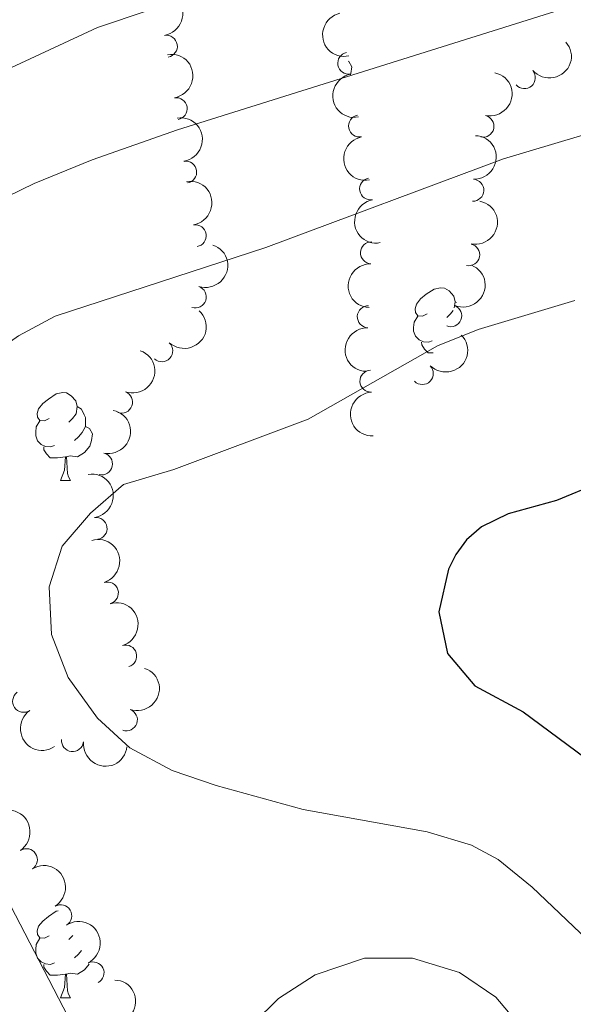
# Model space of a CAD drawing. Units: metres. Extents: x 651119 to 655639, y 725270 to 728338.
# Drawn here: x 652949 to 653012, y 727615 to 727727 of the extents above; entities that cross this region are included whole.
import ezdxf

# ---------------------------------------------------------------- set-up
doc = ezdxf.new("R2010")
doc.units = ezdxf.units.M
doc.header["$MEASUREMENT"] = 0
for name, color, linetype, lineweight in [('Carátula', 7, 'Continuous', 5), ('Elementos auxiliares', 7, 'Continuous', 5), ('Entidades rústicas y varios', 7, 'Continuous', 5), ('Relieve y altimetría', 7, 'Continuous', 5)]:
    doc.layers.add(name, color=color, linetype=linetype, lineweight=lineweight)

msp = doc.modelspace()

# ---------------------------------------------------------------- linework, layer by layer
at = {"layer": 'Carátula', "color": 7, "linetype": 'Continuous', "lineweight": 5}
msp.add_3dface([(651185.1599999999, 725269.6100000001), (655639.06, 725368.54), (655573.1000000001, 728337.8200000001), (651119.2, 728238.8800000001)], dxfattribs=at)
at = {"layer": 'Elementos auxiliares', "color": 250, "linetype": 'Continuous', "lineweight": 5}
msp.add_3dface([(652053.5, 725682.8), (652002.6499999999, 727996.1300000001), (655416.26, 728071.95), (655468.25, 725758.6499999999)], dxfattribs=at)
at = {"layer": 'Entidades rústicas y varios', "color": 92, "linetype": 'Continuous', "lineweight": 5}
for p, q in [((652998.97, 727695.28), (652999.1200000001, 727695.1799999999)), ((652954.01, 727674.8999999999), (652955.1399999999, 727674.8999999999)), ((652954.01, 727615.9099999999), (652955.1399999999, 727615.9099999999))]:
    msp.add_line(p, q, dxfattribs=at)
at = {"layer": 'Entidades rústicas y varios', "color": 92, "linetype": 'Continuous', "lineweight": 5, "flags": 128}
for points in [[(652986.79, 727722.71), (652986.8700000001, 727722.6599999999), (652987.21, 727722.05), (652987.1000000001, 727721.3200000001), (652987.05, 727721.1699999999)], [(652995.78, 727693.8999999999), (652995.25, 727693.6400000001), (652994.72, 727693.69), (652994.46, 727694.06), (652994.3999999999, 727694.49), (652994.56, 727695.01), (652995.04, 727695.6000000001), (652995.6799999999, 727696.1300000001), (652996.5800000001, 727696.72), (652997.3200000001, 727696.8800000001), (652997.75, 727696.8200000001), (652998.28, 727696.51), (652998.81, 727695.9199999999), (652998.97, 727695.28), (652998.8800000001, 727694.6000000001)], [(652996.3700000001, 727690.8200000001), (652995.94, 727690.6599999999), (652995.3600000001, 727690.72), (652994.8800000001, 727690.9299999999), (652994.46, 727691.3600000001), (652994.24, 727691.94), (652994.24, 727692.3600000001), (652994.3, 727692.95), (652994.72, 727693.6400000001)], [(652998.76, 727694.3), (652998.4299999999, 727693.8999999999), (652998.01, 727693.48)], [(652996.48, 727689.44), (652995.8999999999, 727689.44), (652995.48, 727689.8700000001), (652995.1599999999, 727690.3500000001), (652995.1499999999, 727690.6599999999)], [(652952.71, 727681.96), (652952.1799999999, 727681.7), (652951.6499999999, 727681.75), (652951.3899999999, 727682.1200000001), (652951.3300000001, 727682.55), (652951.49, 727683.0700000001), (652951.97, 727683.6599999999), (652952.6100000001, 727684.19), (652953.51, 727684.78), (652954.25, 727684.94), (652954.6799999999, 727684.8800000001), (652955.21, 727684.5700000001), (652955.74, 727683.98), (652955.8999999999, 727683.3400000001), (652955.79, 727682.49), (652955.3600000001, 727681.96), (652954.94, 727681.54)], [(652955.8999999999, 727683.3400000001), (652956.3700000001, 727683.03), (652956.69, 727682.3900000001), (652956.8500000001, 727682.0700000001), (652956.8500000001, 727681.49), (652956.8500000001, 727681.06), (652956.48, 727680.3700000001), (652956.06, 727679.8900000001), (652955.5800000001, 727679.47)], [(652953.3, 727678.8800000001), (652952.8700000001, 727678.72), (652952.29, 727678.78), (652951.81, 727678.99), (652951.3899999999, 727679.4199999999), (652951.1699999999, 727680), (652951.1699999999, 727680.4199999999), (652951.23, 727681.01), (652951.6499999999, 727681.7)], [(652956.8500000001, 727681.06), (652957.3, 727680.81), (652957.6499999999, 727680.2), (652957.54, 727679.47), (652957.3300000001, 727678.8300000001), (652956.74, 727678.0900000001), (652955.95, 727677.6100000001), (652955.1000000001, 727677.72), (652954.6699999999, 727677.5900000001)], [(652954.56, 727677.5900000001), (652953.6699999999, 727677.5), (652952.8200000001, 727677.5), (652952.3999999999, 727677.9299999999), (652952.0800000001, 727678.4099999999), (652952.0800000001, 727678.72)], [(652954.01, 727674.8999999999), (652954.45, 727676.06), (652954.56, 727677.5900000001), (652954.6699999999, 727677.5900000001), (652954.7, 727677), (652954.74, 727676.3200000001), (652954.81, 727675.7), (652954.9199999999, 727675.3), (652955.1399999999, 727674.8999999999)], [(652952.71, 727622.97), (652952.1799999999, 727622.71), (652951.6499999999, 727622.76), (652951.3899999999, 727623.1300000001), (652951.3300000001, 727623.55), (652951.49, 727624.0700000001), (652951.97, 727624.6699999999), (652952.6100000001, 727625.2), (652953.51, 727625.79), (652953.72, 727625.8400000001)], [(652955.3899999999, 727623.01), (652955.3600000001, 727622.97), (652954.94, 727622.55)], [(652953.3, 727619.8900000001), (652952.8700000001, 727619.73), (652952.29, 727619.79), (652951.81, 727620), (652951.3899999999, 727620.4299999999), (652951.1699999999, 727621.01), (652951.1699999999, 727621.4299999999), (652951.23, 727622.01), (652951.6499999999, 727622.71)], [(652956.3999999999, 727621.29), (652956.06, 727620.8999999999), (652955.5800000001, 727620.48)], [(652954.56, 727618.5900000001), (652953.6699999999, 727618.51), (652952.8200000001, 727618.51), (652952.3999999999, 727618.94), (652952.0800000001, 727619.4099999999), (652952.0800000001, 727619.73)], [(652957.25, 727619.74), (652956.74, 727619.1000000001), (652955.95, 727618.6200000001), (652955.1000000001, 727618.73), (652954.6699999999, 727618.5900000001)], [(652954.01, 727615.9099999999), (652954.45, 727617.0700000001), (652954.56, 727618.5900000001), (652954.6699999999, 727618.5900000001), (652954.7, 727618.01), (652954.74, 727617.3300000001), (652954.81, 727616.71), (652954.9199999999, 727616.31), (652955.1399999999, 727615.9099999999)]]:
    msp.add_lwpolyline(points, dxfattribs=at)
at = {"layer": 'Entidades rústicas y varios', "color": 92, "linetype": 'Continuous', "lineweight": 5, "extrusion": (-0.1838905910591332, 0.1313597820336226, 0.9741297953476231)}
msp.add_arc((-971708.8361423637, 105727.0615445786, -23593.40906838913), 2.516055640060342, 45.36446333574664, 225.9090503451193, dxfattribs=at)
at = {"layer": 'Entidades rústicas y varios', "color": 92, "linetype": 'Continuous', "lineweight": 5, "extrusion": (0.18964993423284, -0.1228985120393153, 0.9741297953476229)}
msp.add_arc((965816.6849412313, -148086.0967719786, 35290.1443738305), 2.516055640060342, 45.36446333574665, 225.9090503451193, dxfattribs=at)
at = {"layer": 'Entidades rústicas y varios', "color": 92, "linetype": 'Continuous', "lineweight": 5}
for centre, radius, start, end in [((652966.0623797979, 727724.4094608913, 910.553369455499), 1.250091938746999, 279.8134524858908, 99.02700690488624), ((652986.8443244649, 727722.481182477, 914.264927095479), 1.250091938746999, 100.7983819094542, 280.0119363284496), ((653006.8630737602, 727720.8260775278, 917.5997530801415), 1.250091938746998, 221.1429343023555, 40.35648872135091), ((652967.1812040156, 727717.2987386065, 912.6223848668262), 1.250091938746998, 279.4702151766954, 98.6837695956908), ((652988.086318912, 727715.3148312401, 916.0954624657735), 1.250091938746999, 100.7983819094542, 280.0119363284496), ((653002.147496559, 727715.2872412654, 917.7476606658004), 1.250091938746998, 257.8768695182074, 77.09042393720281), ((652968.2646585729, 727710.0526817841, 914.2257521817932), 1.250091938746998, 279.4702151766954, 98.6837695956908), ((652989.3283133593, 727708.1484800035, 917.925997836068), 1.250091938746999, 100.7983819094542, 280.0119363284496), ((653000.9953618217, 727707.9917780568, 918.8940791537776), 1.250091938746999, 267.8659088398736, 87.07946325886898), ((652969.3481131303, 727702.8066249618, 915.82911949676), 1.250091938746998, 279.4702151766954, 98.6837695956908), ((652989.4327403607, 727700.8585995676, 919.671459223892), 1.250091938746999, 88.1534820640743, 267.3670364830697), ((653000.5255782388, 727700.6371699357, 920.237533575026), 1.250091938746999, 258.6560389496319, 77.86959336862729), ((652969.3610705489, 727695.8297609338, 917.9804443118982), 1.250091938746999, 251.9168043163981, 71.13035873539354), ((652989.0746434235, 727693.569834824, 921.4022610873532), 1.250091938746999, 88.1534820640743, 267.3670364830697), ((652998.4757734938, 727693.6775543913, 921.9981510389373), 1.250091938746999, 248.3541057475362, 67.56766016653164), ((652965.5355078776, 727689.6870373376, 919.207876933989), 1.250091938746998, 227.4307913445658, 46.64434576356121), ((652995.2346557151, 727687.0963179742, 923.44), 1.250091938746999, 225.2445903759448, 44.45814479494022), ((652989.3742365383, 727686.2282308529, 922.9095297913648), 1.250091938746998, 92.84918015756949, 272.0627345765649), ((652960.9528913139, 727683.830107958, 920.08907896183), 1.250091938746999, 250.3694425597994, 69.58299697879477), ((652958.6725208564, 727676.7905384549, 921.232841750258), 1.250091938746999, 258.0751224222221, 77.28867684121751), ((652958.0553306388, 727669.4293278498, 922.3425835975245), 1.250091938746998, 278.694798535312, 97.90835295430743), ((652959.3413537985, 727662.0759746197, 923.038938648834), 1.250091938746998, 287.1162968474721, 106.3298512664675), ((652961.426640545, 727654.8749844152, 923.2564685612537), 1.250091938746998, 287.1162968474721, 106.3298512664675), ((652949.7858944463, 727649.7200490565, 921.2853859811931), 1.250091938746998, 124.9153376642041, 304.1288920831995), ((652961.5076688812, 727647.6081799718, 923.1650928984526), 1.250091938746999, 250.9830550174604, 70.19660943645589), ((652955.3623602996, 727645.2394153227, 922.0244308659311), 1.250091938746999, 174.0797342079285, 353.2932886269238), ((652950.1120443679, 727631.6588882743, 919.2174953008952), 1.250091938746999, 303.7844798527074, 122.9980342717028), ((652954.0261549554, 727625.2749560399, 918.8684210870973), 1.250091938746999, 301.5185708245201, 120.7321252435156), ((652957.7073796331, 727618.7560331835, 918.61), 1.250091938746998, 296.8726695388748, 116.0862239578702)]:
    msp.add_arc(centre, radius, start, end, dxfattribs=at)
at = {"layer": 'Entidades rústicas y varios', "color": 92, "linetype": 'Continuous', "lineweight": 5, "extrusion": (0.01659088127776048, 0.2253794233607529, 0.974129795347623)}
msp.add_arc((-597822.1560781706, -753476.8219906146, 175741.309856879), 2.516055640060342, 45.36446333574665, 225.9090503451193, dxfattribs=at)
at = {"layer": 'Entidades rústicas y varios', "color": 92, "linetype": 'Continuous', "lineweight": 5, "extrusion": (-0.183100369395184, 0.1324590372279122, 0.974129795347623)}
for centre in [(-972335.2330331715, 100060.0826472758, -22276.59754995791), (-972329.9971986122, 100065.4373705907, -22276.19384872359), (-972324.761364053, 100070.7920939057, -22275.79014748927)]:
    msp.add_arc(centre, 2.516055640060342, 45.36446333574663, 225.9090503451193, dxfattribs=at)
at = {"layer": 'Entidades rústicas y varios', "color": 92, "linetype": 'Continuous', "lineweight": 5, "extrusion": (0.1861214191965491, -0.1281794021372415, 0.9741297953476231)}
for centre in [(969708.0794532317, -121593.0856586999, 29146.6074382872), (969702.8818017994, -121597.6279492228, 29149.54035771903), (969697.6841503674, -121602.1702397458, 29152.47327715087)]:
    msp.add_arc(centre, 2.516055640060342, 45.36446333574663, 225.9090503451193, dxfattribs=at)
at = {"layer": 'Entidades rústicas y varios', "color": 92, "linetype": 'Continuous', "lineweight": 5, "extrusion": (-0.1215031251645242, 0.1905469296295592, 0.9741297953476231)}
msp.add_arc((-941849.3826930486, -255504.0419016646, 60216.30641862004), 2.516055640060342, 45.36446333574665, 225.9090503451193, dxfattribs=at)
at = {"layer": 'Entidades rústicas y varios', "color": 92, "linetype": 'Continuous', "lineweight": 5, "extrusion": (-0.1527134823394033, 0.1665825144718706, 0.974129795347623)}
msp.add_arc((-973099.2469473364, -92476.95605871774, 22396.68230955255), 2.516055640060342, 45.36446333574664, 225.9090503451193, dxfattribs=at)
at = {"layer": 'Entidades rústicas y varios', "color": 92, "linetype": 'Continuous', "lineweight": 5, "extrusion": (-0.1240830718109144, 0.1888770317057257, 0.974129795347623)}
msp.add_arc((-945322.5368812607, -242992.2698945529, 57316.24512080249), 2.516055640060342, 45.36446333574664, 225.9090503451193, dxfattribs=at)
at = {"layer": 'Entidades rústicas y varios', "color": 92, "linetype": 'Continuous', "lineweight": 5, "extrusion": (-0.1010608507305383, 0.2021332388936024, 0.974129795347623)}
msp.add_arc((-909463.4866983443, -349385.9629065587, 81996.29707994658), 2.516055640060342, 45.36446333574663, 225.9090503451193, dxfattribs=at)
at = {"layer": 'Entidades rústicas y varios', "color": 92, "linetype": 'Continuous', "lineweight": 5, "extrusion": (0.153547649535068, -0.1658139352957228, 0.9741297953476231)}
for centre in [(973545.8711090625, 88130.82510650775, -19501.88203417348), (973540.6560373334, 88126.24366699322, -19499.04241468584)]:
    msp.add_arc(centre, 2.516055640060342, 45.36446333574664, 225.9090503451193, dxfattribs=at)
at = {"layer": 'Entidades rústicas y varios', "color": 92, "linetype": 'Continuous', "lineweight": 5, "extrusion": (-0.08830482737569353, 0.2080225931915743, 0.974129795347623)}
msp.add_arc((-885431.0577949074, -403748.9636382011, 94612.14315380748), 2.516055640060342, 45.36446333574664, 225.9090503451193, dxfattribs=at)
at = {"layer": 'Entidades rústicas y varios', "color": 92, "linetype": 'Continuous', "lineweight": 5, "extrusion": (-0.008193304281906816, 0.2258406774275669, 0.974129795347623)}
msp.add_arc((-678921.5064127679, -685132.0852583783, 159887.6034500084), 2.516055640060341, 45.36446333574665, 225.9090503451193, dxfattribs=at)
at = {"layer": 'Entidades rústicas y varios', "color": 92, "linetype": 'Continuous', "lineweight": 5, "extrusion": (0.0004278368685787931, 0.2259888465646306, 0.9741297953476229)}
msp.add_arc((-651619.0867671728, -709858.6347163187, 165628.2825208885), 2.516055640060342, 45.36446333574664, 225.9090503451193, dxfattribs=at)
at = {"layer": 'Entidades rústicas y varios', "color": 92, "linetype": 'Continuous', "lineweight": 5, "extrusion": (-0.09556573903964866, 0.2047885039200297, 0.9741297953476231)}
msp.add_arc((-899428.3554151035, -373173.9664913351, 87517.06216312139), 2.516055640060342, 45.36446333574665, 225.9090503451193, dxfattribs=at)
at = {"layer": 'Entidades rústicas y varios', "color": 92, "linetype": 'Continuous', "lineweight": 5, "extrusion": (0.1666064110802341, -0.1526874114095929, 0.974129795347623)}
msp.add_arc((977656.4389790643, 10190.3969715634, -1417.087611105017), 2.516055640060342, 45.36446333574664, 225.9090503451193, dxfattribs=at)
at = {"layer": 'Entidades rústicas y varios', "color": 92, "linetype": 'Continuous', "lineweight": 5, "extrusion": (-0.1221617204797743, 0.1901253688107395, 0.9741297953476231)}
msp.add_arc((-942694.6496182489, -252318.4370486719, 59480.85280781987), 2.516055640060343, 45.36446333574664, 225.9090503451193, dxfattribs=at)
at = {"layer": 'Entidades rústicas y varios', "color": 92, "linetype": 'Continuous', "lineweight": 5, "extrusion": (-0.1812910121485763, 0.1349248336302216, 0.9741297953476231)}
msp.add_arc((-973589.6022364259, 87255.53034767671, -19296.07954998223), 2.516055640060342, 45.36446333574665, 225.9090503451193, dxfattribs=at)
at = {"layer": 'Entidades rústicas y varios', "color": 92, "linetype": 'Continuous', "lineweight": 5, "extrusion": (-0.1990965426905599, 0.1069191680881603, 0.974129795347623)}
for centre in [(-949998.6077429287, 225218.7414639544, -51301.57472671599), (-949993.2502530429, 225223.899001528, -51302.54792161072)]:
    msp.add_arc(centre, 2.516055640060342, 45.36446333574663, 225.9090503451193, dxfattribs=at)
at = {"layer": 'Entidades rústicas y varios', "color": 92, "linetype": 'Continuous', "lineweight": 5, "extrusion": (-0.09775341103189708, 0.203753312727983, 0.974129795347623)}
msp.add_arc((-903466.451570784, -363736.7339015706, 85330.86775053307), 2.516055640060343, 45.36446333574663, 225.9090503451193, dxfattribs=at)
at = {"layer": 'Entidades rústicas y varios', "color": 92, "linetype": 'Continuous', "lineweight": 5, "extrusion": (0.2222496726137028, -0.04094172491603357, 0.9741297953476231)}
msp.add_arc((833898.9579971579, -496911.5416691907, 116224.2821286699), 2.516055640060343, 45.36446333574664, 225.9090503451193, dxfattribs=at)
at = {"layer": 'Entidades rústicas y varios', "color": 92, "linetype": 'Continuous', "lineweight": 5, "extrusion": (0.1763030859939535, 0.1413802096653096, 0.9741297953476229)}
msp.add_arc((159169.2248543203, -939454.7623292881, 218891.0424904851), 2.516055640060342, 45.36446333574664, 225.9090503451193, dxfattribs=at)
at = {"layer": 'Entidades rústicas y varios', "color": 92, "linetype": 'Continuous', "lineweight": 5, "extrusion": (-0.2213983623595188, 0.04532005031463976, 0.9741297953476229)}
msp.add_arc((-843795.8420258176, 481197.1322198043, -110690.1558577519), 2.516055640060342, 45.36446333574662, 225.9090503451192, dxfattribs=at)
at = {"layer": 'Entidades rústicas y varios', "color": 92, "linetype": 'Continuous', "lineweight": 5, "extrusion": (-0.2194334193944408, 0.0540381001596249, 0.9741297953476231)}
msp.add_arc((-862652.9670775111, 448327.9415868899, -103065.1609633983), 2.516055640060343, 45.36446333574665, 225.9090503451193, dxfattribs=at)
at = {"layer": 'Entidades rústicas y varios', "color": 92, "linetype": 'Continuous', "lineweight": 5, "extrusion": (-0.2143354808421598, 0.07163409431380031, 0.974129795347623)}
msp.add_arc((-897074.3065781421, 378796.0466555309, -86934.65910591593), 2.516055640060342, 45.36446333574664, 225.9090503451193, dxfattribs=at)
at = {"layer": 'Entidades rústicas y varios', "color": 92, "linetype": 'Continuous', "lineweight": 5, "extrusion": (-0.1502846176746245, 0.1687769993405208, 0.974129795347623)}
msp.add_arc((-971524.3094331573, -106154.2042396842, 25568.42795588671), 2.516055640060342, 45.36446333574663, 225.9090503451192, dxfattribs=at)
at = {"layer": 'Relieve y altimetría', "color": 30, "linetype": 'Continuous', "lineweight": 5, "flags": 128}
for points, elevation in [([(652981.31, 727734.3500000001), (652958.2, 727726.54), (652943.97, 727719.9299999999), (652939.5900000001, 727717.51), (652923.76, 727706.71), (652919.31, 727704.4199999999), (652916.1200000001, 727701.81), (652914.1399999999, 727697.98), (652913.51, 727694.6699999999), (652913.4199999999, 727689.6699999999), (652916.54, 727662.45), (652917.01, 727655.28), (652919.6699999999, 727638.97), (652921.02, 727634.1599999999), (652925.5700000001, 727622.0900000001), (652927.3700000001, 727616.1599999999), (652931.22, 727606.6300000001)], 905), ([(653018.1000000001, 727730.8500000001), (652967.3300000001, 727714.8900000001), (652957.6000000001, 727711.47), (652950.99, 727708.78), (652938.8800000001, 727702.8900000001), (652934.78, 727700.04), (652929.3500000001, 727694.6400000001), (652927.81, 727692.26), (652922.04, 727680.8600000001), (652921.29, 727678.52), (652923.4099999999, 727665.6300000001), (652926.06, 727655.3700000001), (652929.7, 727644.8800000001), (652938.73, 727623.1799999999), (652944.6699999999, 727610.73)], 910), ([(653022.3999999999, 727716.9199999999), (653004.49, 727711.5700000001), (652977.4099999999, 727701.47), (652953.3700000001, 727693.6300000001), (652949.21, 727691.3999999999), (652945, 727688.44), (652941.98, 727684.46), (652939.9099999999, 727679.27), (652939.29, 727676.5900000001), (652938.44, 727666.6200000001), (652935.8999999999, 727654.96), (652936.6399999999, 727650.02), (652939.03, 727645.3700000001), (652940.6200000001, 727641.19), (652955.3999999999, 727612.71)], 915), ([(653012.6200000001, 727695.44), (653001.6100000001, 727692.1000000001), (652996.96, 727690.26), (652982.21, 727681.8999999999), (652966.9199999999, 727676.1400000001), (652961.1599999999, 727674.45), (652957.4099999999, 727671.1599999999), (652954.1799999999, 727667.4099999999), (652952.72, 727662.79), (652952.98, 727657.3400000001), (652954.8800000001, 727652.4299999999), (652958.2, 727647.78), (652961.8999999999, 727644.4199999999), (652966.72, 727641.8300000001), (652971.73, 727640.1400000001), (652981.6399999999, 727637.3999999999), (652995.77, 727634.8400000001), (653000.8400000001, 727633.3300000001), (653003.8800000001, 727631.6799999999), (653007.77, 727628.53), (653017.19, 727619.54)], 920), ([(652967.3999999999, 727604.56), (652978.8500000001, 727615.8300000001), (652983.03, 727618.55), (652988.6499999999, 727620.4199999999), (652994.1000000001, 727620.45), (652999.47, 727618.78), (653003.6200000001, 727616), (653021.78, 727594.46)], 915)]:
    msp.add_lwpolyline(points, dxfattribs=dict(at, elevation=elevation))
at = {"layer": 'Relieve y altimetría', "color": 30, "linetype": 'Continuous', "lineweight": 25, "elevation": 925, "flags": 128}
msp.add_lwpolyline([(653015.1399999999, 727674.5), (653010.51, 727672.6100000001), (653005, 727671.1000000001), (653001.99, 727669.6300000001), (653000.26, 727668.1499999999), (652999.06, 727666.46), (652998.21, 727664.8), (652997.1000000001, 727659.9099999999), (652998.1200000001, 727655.1699999999), (653001.22, 727651.48), (653006.74, 727648.53), (653017.8700000001, 727640.29)], dxfattribs=at)

doc.saveas('drawing.dxf')
